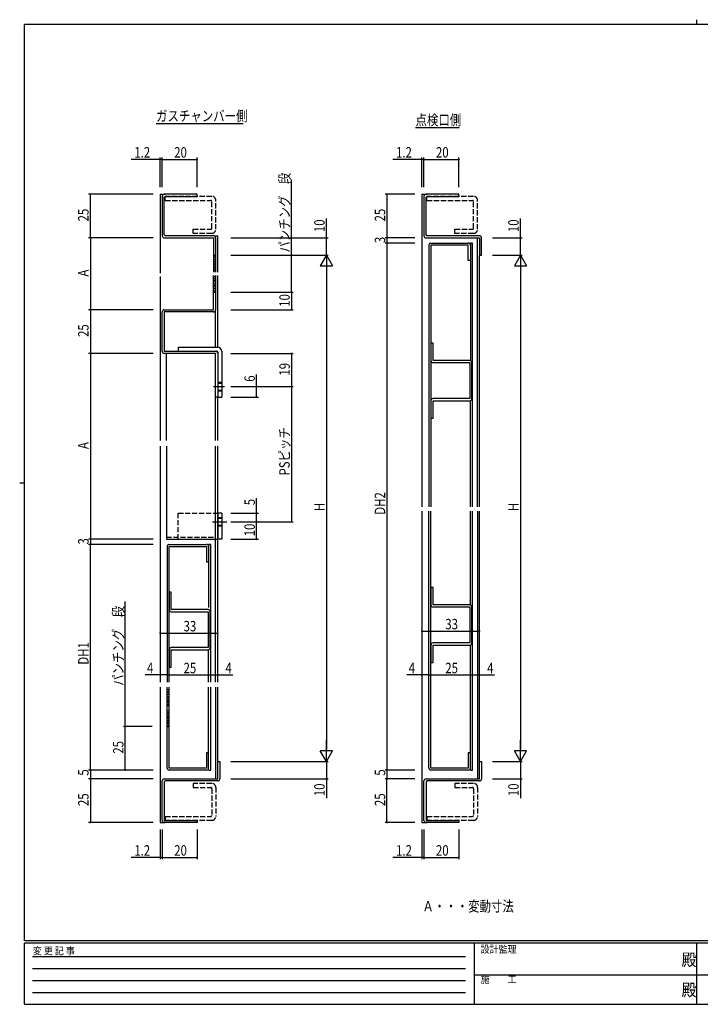
# Model space of a CAD drawing. Extents: x 0 to 793, y 0 to 564.
# Drawn here: x 0 to 390, y 0 to 564 of the extents above; entities that cross this region are included whole.
import ezdxf

# ---------------------------------------------------------------- set-up
doc = ezdxf.new("R2010")
doc.units = 0
for name, pattern in [('HIDDEN', [0.375, 0.25, -0.125]), ('YCENTER_1', [13, 10, -1, 1, -1]), ('YHIDDEN_1', [4, 3, -1])]:
    doc.linetypes.add(name, pattern=pattern)
for name, color, linetype in [('USER1', 3, 'CONTINUOUS'), ('YKK_11', 7, 'CONTINUOUS'), ('YKK_12', 2, 'CONTINUOUS'), ('YKK_13', 4, 'CONTINUOUS'), ('YKK_D', 6, 'CONTINUOUS'), ('YKK_ZWAK', 7, 'CONTINUOUS')]:
    doc.layers.add(name, color=color, linetype=linetype)
doc.styles.get("Standard").update_dxf_attribs({"font": 'ROMANS.SHX', "bigfont": 'EXTFONT.SHX'})
doc.styles.add('YKK_OSSTYLE1', font='romans.shx', dxfattribs={"width": 0.9, "bigfont": 'EXTFONT.SHX'})

# ---------------------------------------------------------------- blocks, each defined once
blk = doc.blocks.new('A201')
at = {"layer": 'YKK_ZWAK', "color": 8, "linetype": 'Continuous'}
blk.add_line((296.01, 412), (296.01, 410), dxfattribs=at)
at = {"layer": 'YKK_ZWAK', "color": 254, "linetype": 'Continuous'}
for p, q in [((571, 410), (21, 410)), ((21, 35), (21, 410)), ((19, 222.5), (21, 222.5)), ((571, 35), (21, 35)), ((544, 34), (21, 34)), ((21, 9), (21, 34)), ((205, 34), (205, 9)), ((296, 34), (296, 9)), ((21, 9), (544, 9))]:
    blk.add_line(p, q, dxfattribs=at)
at = {"layer": 'YKK_ZWAK', "color": 131, "linetype": 'HIDDEN'}
for p, q in [((24.28, 28.63), (201.57, 28.63)), ((24.28, 23.68), (201.57, 23.68)), ((24.28, 18.74), (201.57, 18.74)), ((24.28, 13.79), (201.57, 13.79))]:
    blk.add_line(p, q, dxfattribs=at)
at = {"layer": 'YKK_ZWAK', "color": 131, "linetype": 'Continuous'}
for p, q in [((205, 21), (297, 21)), ((297, 21), (389, 21))]:
    blk.add_line(p, q, dxfattribs=at)
at = {"layer": 'YKK_ZWAK', "color": 131, "linetype": 'Continuous', "style": 'YKK_OSSTYLE1', "width": 0.9}
for s, p in [('変 更 記 事', (24.37, 29.39)), ('設計監理', (207.69, 30.05)), ('施\u3000\u3000工', (207.69, 17.68))]:
    blk.add_text(s, height=3, dxfattribs=at).set_placement(p)
at = {"layer": 'YKK_ZWAK', "color": 254, "linetype": 'Continuous', "style": 'YKK_OSSTYLE1', "width": 0.9}
for p in [(289.94, 24.75), (289.94, 12.37)]:
    blk.add_text('殿', height=5, dxfattribs=at).set_placement(p)

msp = doc.modelspace()

# ---------------------------------------------------------------- linework, layer by layer
at = {"layer": 'USER1'}
for p, q in [((78.17, 504.81), (128.07, 504.81)), ((226.88, 502.49), (251.83, 502.49))]:
    msp.add_line(p, q, dxfattribs=at)
at = {"layer": 'YKK_11', "color": 0, "linetype": 'ByBlock'}
for p, q in [((81.69, 462.98), (81.69, 440.38)), ((101.69, 464.18), (82.89, 464.18)), ((82.89, 462.48), (83.39, 462.98)), ((83.39, 462.98), (101.69, 462.98)), ((101.69, 462.98), (100.49, 462.98)), ((101.69, 462.98), (101.69, 464.18)), ((231.69, 462.98), (231.69, 440.38)), ((251.69, 464.18), (232.89, 464.18)), ((232.89, 462.48), (233.39, 462.98)), ((233.39, 462.98), (251.69, 462.98)), ((251.69, 462.98), (251.69, 464.18)), ((82.89, 440.88), (82.89, 462.48)), ((232.89, 440.88), (232.89, 462.48)), ((83.39, 440.38), (82.89, 440.88)), ((111.09, 440.38), (83.34, 440.38)), ((233.39, 440.38), (232.89, 440.88)), ((263.49, 440.38), (233.34, 440.38)), ((82.89, 439.18), (111.09, 439.18)), ((111.09, 439.18), (111.09, 419.46)), ((112.29, 439.28), (112.29, 419.48)), ((232.89, 439.18), (263.49, 439.18)), ((234.49, 435.23), (234.49, 285.15)), ((235.49, 436.18), (257.09, 436.18)), ((235.69, 434.98), (235.69, 285.15)), ((257.09, 434.98), (235.69, 434.98)), ((257.09, 426.18), (257.09, 434.98)), ((258.29, 436.18), (258.29, 368.88)), ((259.49, 436.18), (258.29, 436.18)), ((259.49, 285.15), (259.49, 436.18)), ((263.49, 439.18), (263.49, 429.18)), ((264.69, 429.18), (264.69, 439.28)), ((111.09, 429.18), (112.29, 429.18)), ((263.49, 429.18), (264.69, 429.18)), ((258.29, 426.18), (257.09, 426.18)), ((112.29, 420.18), (111.09, 420.18)), ((111.09, 397.98), (111.09, 417.68)), ((112.29, 417.65), (112.29, 397.98)), ((112.29, 416.98), (111.09, 416.98)), ((111.09, 407.98), (112.29, 407.98)), ((81.69, 374.18), (81.69, 396.78)), ((82.89, 397.98), (111.09, 397.98)), ((111.09, 396.78), (82.89, 396.78)), ((82.89, 396.78), (82.89, 374.18)), ((235.69, 378.88), (235.69, 368.88)), ((236.89, 378.88), (235.69, 378.88)), ((236.89, 368.88), (236.89, 378.88)), ((82.89, 374.18), (112.29, 374.18)), ((112.29, 372.98), (82.89, 372.98)), ((112.29, 347.98), (112.29, 372.98)), ((113.49, 372.98), (113.49, 347.98)), ((257.99, 368.88), (236.89, 368.88)), ((236.89, 367.68), (257.99, 367.68)), ((257.99, 367.68), (257.99, 347.08)), ((259.19, 347.08), (259.19, 367.68)), ((113.49, 347.98), (112.29, 347.98)), ((235.69, 345.88), (235.69, 335.88)), ((257.99, 347.08), (236.89, 347.08)), ((236.89, 345.88), (257.99, 345.88)), ((236.89, 335.88), (236.89, 345.88)), ((258.29, 285.15), (258.29, 345.88)), ((235.69, 335.88), (236.89, 335.88)), ((234.49, 135.38), (234.49, 282.5)), ((235.69, 135.38), (235.69, 282.5)), ((258.29, 228.88), (258.29, 282.5)), ((259.49, 134.18), (259.49, 282.5)), ((84.49, 262.53), (84.49, 184.58)), ((85.49, 263.48), (107.09, 263.48)), ((85.69, 184.58), (85.69, 262.28)), ((85.69, 262.28), (107.09, 262.28)), ((107.09, 262.28), (107.09, 253.48)), ((108.29, 263.48), (108.29, 227.4)), ((109.49, 263.48), (108.29, 263.48)), ((109.49, 184.58), (109.49, 263.48)), ((107.09, 253.48), (108.29, 253.48)), ((235.69, 238.88), (235.69, 228.88)), ((236.89, 238.88), (235.69, 238.88)), ((236.89, 228.88), (236.89, 238.88)), ((86.89, 236.18), (85.69, 236.18)), ((85.69, 236.18), (85.69, 226.18)), ((86.89, 226.18), (86.89, 236.18)), ((107.99, 226.18), (86.89, 226.18)), ((257.99, 228.88), (236.89, 228.88)), ((236.89, 227.68), (257.99, 227.68)), ((257.99, 227.68), (257.99, 207.08)), ((259.19, 207.08), (259.19, 227.68)), ((86.89, 224.98), (107.99, 224.98)), ((107.99, 224.98), (107.99, 204.38)), ((109.19, 204.38), (109.19, 224.98)), ((85.69, 203.18), (85.69, 193.18)), ((107.99, 204.38), (86.89, 204.38)), ((86.89, 193.18), (86.89, 203.18)), ((86.89, 203.18), (107.99, 203.18)), ((108.29, 184.58), (108.29, 203.29)), ((235.69, 205.88), (235.69, 195.88)), ((257.99, 207.08), (236.89, 207.08)), ((236.89, 205.88), (257.99, 205.88)), ((236.89, 195.88), (236.89, 205.88)), ((258.29, 134.18), (258.29, 205.88)), ((85.69, 193.18), (86.89, 193.18)), ((235.69, 195.88), (236.89, 195.88)), ((84.49, 135.38), (84.49, 181.76)), ((85.69, 135.38), (85.69, 181.76)), ((108.29, 134.18), (108.29, 181.76)), ((109.49, 134.18), (109.49, 181.76)), ((85.69, 180.18), (84.49, 180.18)), ((84.49, 171.18), (85.69, 171.18)), ((85.69, 168.18), (84.49, 168.18)), ((84.49, 159.18), (85.69, 159.18)), ((107.09, 144.18), (107.09, 135.38)), ((108.29, 144.18), (107.09, 144.18)), ((258.29, 144.18), (257.09, 144.18)), ((257.09, 144.18), (257.09, 135.38)), ((113.49, 129.18), (113.49, 139.18)), ((113.49, 139.18), (114.69, 139.18)), ((114.69, 139.18), (114.69, 129.18)), ((263.49, 129.18), (263.49, 139.18)), ((263.49, 139.18), (264.69, 139.18)), ((264.69, 139.18), (264.69, 129.18)), ((107.09, 135.38), (85.69, 135.38)), ((107.09, 134.18), (85.69, 134.18)), ((108.33, 134.18), (109.49, 134.18)), ((257.09, 135.38), (235.69, 135.38)), ((257.09, 134.18), (235.69, 134.18)), ((258.33, 134.18), (259.49, 134.18)), ((81.69, 105.38), (81.69, 127.98)), ((82.89, 129.18), (113.49, 129.18)), ((83.39, 127.98), (82.89, 127.48)), ((82.89, 127.48), (82.89, 105.38)), ((113.49, 127.98), (83.37, 127.98)), ((231.69, 105.38), (231.69, 127.98)), ((232.89, 129.18), (263.49, 129.18)), ((233.39, 127.98), (232.89, 127.48)), ((232.89, 127.48), (232.89, 105.38)), ((263.49, 127.98), (233.37, 127.98)), ((82.89, 105.38), (101.69, 105.38)), ((101.69, 104.18), (82.89, 104.18)), ((101.69, 105.38), (101.69, 104.18)), ((232.89, 105.38), (251.69, 105.38)), ((251.69, 104.18), (232.89, 104.18)), ((251.69, 105.38), (251.69, 104.18))]:
    msp.add_line(p, q, dxfattribs=at)
for centre, radius, start, end in [((82.89, 462.98), 1.2, 90, 180), ((232.89, 462.98), 1.2, 90, 180), ((82.89, 440.38), 1.2, 180, 270), ((111.09, 439.18), 1.2, 0, 90), ((232.89, 440.38), 1.2, 180, 270), ((263.49, 439.18), 1.2, 0, 90), ((235.49, 435.18), 1, 90, 180), ((257.09, 434.98), 1.2, 0, 90), ((82.89, 396.78), 1.2, 90, 180), ((111.09, 397.98), 1.2, 270, 0), ((82.89, 374.18), 1.2, 180, 270), ((112.29, 372.98), 1.2, 0, 90), ((236.89, 368.88), 1.2, 180, 270), ((257.99, 367.68), 1.2, 0, 90), ((236.89, 345.88), 1.2, 90, 180), ((257.99, 347.08), 1.2, 270, 0), ((85.49, 262.48), 1, 90, 180), ((107.09, 262.28), 1.2, 0, 90), ((86.89, 226.18), 1.2, 180, 270), ((107.99, 224.98), 1.2, 0, 90), ((236.89, 228.88), 1.2, 180, 270), ((257.99, 227.68), 1.2, 0, 90), ((86.89, 203.18), 1.2, 90, 180), ((107.99, 204.38), 1.2, 270, 0), ((236.89, 205.88), 1.2, 90, 180), ((257.99, 207.08), 1.2, 270, 0), ((85.69, 135.38), 1.2, 180, 270), ((107.09, 135.38), 1.2, 270, 0), ((235.69, 135.38), 1.2, 180, 270), ((257.09, 135.38), 1.2, 270, 0), ((82.89, 127.98), 1.2, 90, 180), ((113.49, 129.18), 1.2, 270, 0), ((232.89, 127.98), 1.2, 90, 180), ((263.49, 129.18), 1.2, 270, 0), ((82.89, 105.38), 1.2, 180, 270), ((232.89, 105.38), 1.2, 180, 270)]:
    msp.add_arc(centre, radius, start, end, dxfattribs=at)
at = {"layer": 'YKK_12', "linetype": 'Continuous'}
for p, q in [((80.49, 464.18), (80.49, 418.98)), ((80.49, 464.18), (83.46, 464.18)), ((230.49, 464.18), (230.49, 285.15)), ((230.49, 464.18), (233.46, 464.18)), ((112.29, 440.38), (113.49, 440.38)), ((112.29, 439.28), (112.29, 440.38)), ((113.49, 419.5), (113.49, 440.38)), ((262.29, 285.15), (262.29, 439.18)), ((263.49, 285.15), (263.49, 429.18)), ((113.49, 376.48), (113.49, 417.66)), ((80.49, 416.98), (80.49, 323.1)), ((112.29, 376.48), (112.29, 397.98)), ((112.29, 323.1), (112.29, 347.98)), ((113.49, 323.1), (113.49, 347.98)), ((80.49, 319.87), (80.49, 184.58)), ((112.29, 184.58), (112.29, 319.87)), ((113.49, 184.58), (113.49, 319.87)), ((230.49, 282.5), (230.49, 104.18)), ((262.29, 282.5), (262.29, 129.18)), ((263.49, 139.12), (263.49, 282.5)), ((80.49, 181.76), (80.49, 104.18)), ((112.29, 181.76), (112.29, 129.18)), ((113.49, 139.12), (113.49, 181.76)), ((80.49, 104.18), (83.39, 104.18)), ((230.49, 104.18), (233.39, 104.18))]:
    msp.add_line(p, q, dxfattribs=at)
at = {"layer": 'YKK_13', "linetype": 'YHIDDEN_1'}
for p, q in [((110.09, 462.98), (83.39, 462.98)), ((83.39, 460.68), (83.39, 462.98)), ((260.09, 462.98), (233.39, 462.98)), ((233.39, 460.68), (233.39, 462.98)), ((83.39, 460.68), (109.49, 460.68)), ((110.09, 444.68), (110.09, 460.08)), ((112.39, 444.08), (112.39, 460.68)), ((233.39, 460.68), (259.49, 460.68)), ((260.09, 444.68), (260.09, 460.08)), ((262.39, 444.08), (262.39, 460.68)), ((99.39, 444.08), (109.49, 444.08)), ((99.39, 441.78), (99.39, 444.08)), ((110.09, 441.78), (99.39, 441.78)), ((249.39, 444.08), (259.49, 444.08)), ((249.39, 441.78), (249.39, 444.08)), ((260.09, 441.78), (249.39, 441.78)), ((113.49, 356.48), (115.79, 356.48)), ((113.49, 355.98), (115.79, 355.98)), ((113.49, 351.98), (115.79, 351.98)), ((113.49, 351.48), (115.79, 351.48)), ((90.79, 281.48), (113.49, 281.48)), ((90.79, 266.48), (90.79, 281.48)), ((113.49, 278.98), (115.79, 278.98)), ((113.49, 278.48), (115.79, 278.48)), ((113.49, 274.48), (115.79, 274.48)), ((115.79, 273.98), (113.49, 273.98)), ((84.09, 267.68), (112.29, 267.68)), ((90.79, 266.48), (113.49, 266.48)), ((110.09, 126.58), (99.39, 126.58)), ((99.39, 126.58), (99.39, 124.28)), ((99.39, 124.28), (109.49, 124.28)), ((112.39, 124.28), (112.39, 107.68)), ((260.09, 126.58), (249.39, 126.58)), ((249.39, 126.58), (249.39, 124.28)), ((249.39, 124.28), (259.49, 124.28)), ((262.39, 124.28), (262.39, 107.68)), ((110.09, 123.68), (110.09, 108.28)), ((260.09, 123.68), (260.09, 108.28)), ((83.39, 107.68), (83.39, 105.38)), ((83.39, 107.68), (109.49, 107.68)), ((233.39, 107.68), (233.39, 105.38)), ((233.39, 107.68), (259.49, 107.68)), ((110.09, 105.38), (83.39, 105.38)), ((260.09, 105.38), (233.39, 105.38))]:
    msp.add_line(p, q, dxfattribs=at)
at = {"layer": 'YKK_13', "linetype": 'Continuous'}
for p, q in [((111.09, 428.88), (111.39, 429.18)), ((111.09, 427.47), (112.29, 428.67)), ((111.09, 426.05), (112.29, 427.25)), ((111.09, 424.64), (112.29, 425.84)), ((111.09, 423.22), (112.29, 424.42)), ((111.09, 421.81), (112.29, 423.01)), ((111.09, 420.39), (112.29, 421.59)), ((111.09, 416.68), (111.39, 416.98)), ((111.09, 415.27), (112.29, 416.47)), ((111.09, 413.85), (112.29, 415.05)), ((111.09, 412.44), (112.29, 413.64)), ((111.09, 411.02), (112.29, 412.22)), ((111.09, 409.61), (112.29, 410.81)), ((111.09, 408.19), (112.29, 409.39)), ((84.09, 323.1), (84.09, 372.98)), ((90.79, 376.48), (113.49, 376.48)), ((90.79, 376.48), (90.79, 374.18)), ((90.79, 374.18), (112.99, 374.18)), ((113.49, 373.68), (113.49, 347.98)), ((115.79, 374.18), (115.79, 347.98)), ((113.49, 347.98), (115.79, 347.98)), ((84.09, 319.87), (84.09, 266.48)), ((113.49, 281.48), (113.49, 266.48)), ((115.79, 281.48), (113.49, 281.48)), ((115.79, 281.48), (115.79, 266.48)), ((84.09, 266.48), (112.29, 266.48)), ((115.79, 266.48), (113.49, 266.48)), ((84.49, 179.88), (84.79, 180.18)), ((84.49, 178.47), (85.69, 179.67)), ((84.49, 177.05), (85.69, 178.25)), ((84.49, 175.64), (85.69, 176.84)), ((84.49, 174.22), (85.69, 175.42)), ((84.49, 172.81), (85.69, 174.01)), ((84.49, 171.39), (85.69, 172.59)), ((84.49, 167.88), (84.79, 168.18)), ((84.49, 166.47), (85.69, 167.67)), ((84.49, 165.05), (85.69, 166.25)), ((84.49, 163.64), (85.69, 164.84)), ((84.49, 162.22), (85.69, 163.42)), ((84.49, 160.81), (85.69, 162.01)), ((84.49, 159.39), (85.69, 160.59))]:
    msp.add_line(p, q, dxfattribs=at)
at = {"layer": 'YKK_13', "linetype": 'YCENTER_1'}
for p, q in [((111.08, 353.98), (117.39, 353.98)), ((110.57, 276.48), (118.68, 276.48))]:
    msp.add_line(p, q, dxfattribs=at)
at = {"layer": 'YKK_13', "linetype": 'YHIDDEN_1'}
for centre, radius, start, end in [((110.09, 460.68), 2.3, 0, 90), ((260.09, 460.68), 2.3, 0, 90), ((109.49, 460.08), 0.6, 0, 90), ((259.49, 460.08), 0.6, 0, 90), ((109.49, 444.68), 0.6, 270, 0), ((110.09, 444.08), 2.3, 270, 0), ((259.49, 444.68), 0.6, 270, 0), ((260.09, 444.08), 2.3, 270, 0), ((109.49, 123.68), 0.6, 0, 90), ((110.09, 124.28), 2.3, 0, 90), ((259.49, 123.68), 0.6, 0, 90), ((260.09, 124.28), 2.3, 0, 90), ((109.49, 108.28), 0.6, 270, 0), ((110.09, 107.68), 2.3, 270, 0), ((259.49, 108.28), 0.6, 270, 0), ((260.09, 107.68), 2.3, 270, 0)]:
    msp.add_arc(centre, radius, start, end, dxfattribs=at)
at = {"layer": 'YKK_13', "linetype": 'Continuous'}
for centre, radius in [((112.99, 373.68), 0.5), ((113.49, 374.18), 2.3)]:
    msp.add_arc(centre, radius, 0, 90, dxfattribs=at)
at = {"layer": 'YKK_D'}
for p, q in [((80.49, 484.18), (63.89, 484.18)), ((80.49, 468.18), (80.49, 485.18)), ((81.69, 484.18), (80.49, 484.18)), ((81.69, 472.92), (81.69, 485.18)), ((81.69, 468.18), (81.69, 485.18)), ((81.69, 484.18), (101.69, 484.18)), ((81.69, 484.18), (83.39, 484.18)), ((101.69, 468.18), (101.69, 485.18)), ((230.49, 484.18), (213.89, 484.18)), ((230.49, 468.18), (230.49, 485.18)), ((231.69, 484.18), (230.49, 484.18)), ((231.69, 472.92), (231.69, 485.18)), ((231.69, 468.18), (231.69, 485.18)), ((231.69, 484.18), (251.69, 484.18)), ((231.69, 484.18), (233.39, 484.18)), ((251.69, 468.18), (251.69, 485.18)), ((155.79, 429.18), (155.79, 472.56)), ((76.49, 464.18), (39.49, 464.18)), ((40.49, 439.18), (40.49, 464.18)), ((226.49, 464.18), (209.49, 464.18)), ((210.49, 464.18), (210.49, 439.18)), ((175.79, 439.18), (175.79, 450.3)), ((286.99, 439.18), (286.99, 450.3)), ((76.49, 439.18), (39.49, 439.18)), ((76.49, 439.18), (39.49, 439.18)), ((40.49, 439.18), (40.49, 397.98)), ((120.99, 439.18), (176.79, 439.18)), ((175.79, 429.18), (175.79, 439.18)), ((226.49, 439.18), (209.49, 439.18)), ((226.49, 436.18), (209.49, 436.18)), ((210.49, 439.18), (210.49, 436.18)), ((210.49, 436.18), (210.49, 134.18)), ((270.99, 439.18), (287.99, 439.18)), ((286.99, 429.18), (286.99, 439.18)), ((120.99, 429.18), (176.79, 429.18)), ((124.17, 429.18), (176.79, 429.18)), ((146.79, 429.18), (156.79, 429.18)), ((155.79, 407.98), (155.79, 429.18)), ((175.79, 429.18), (172.29, 423.12)), ((175.79, 429.18), (179.29, 423.12)), ((175.79, 429.18), (175.79, 417.06)), ((270.99, 429.18), (287.99, 429.18)), ((273.63, 429.18), (287.99, 429.18)), ((286.99, 429.18), (283.49, 423.12)), ((286.99, 429.18), (290.49, 423.12)), ((286.99, 429.18), (286.99, 417.06)), ((172.29, 423.12), (179.29, 423.12)), ((175.79, 422.18), (175.79, 146.18)), ((283.49, 423.12), (290.49, 423.12)), ((286.99, 422.18), (286.99, 146.18)), ((120.99, 407.98), (156.79, 407.98)), ((146.79, 407.98), (156.79, 407.98)), ((155.79, 407.98), (155.79, 397.98)), ((76.49, 397.98), (39.49, 397.98)), ((40.49, 397.98), (40.49, 372.98)), ((120.99, 397.98), (156.79, 397.98)), ((76.49, 372.98), (39.49, 372.98)), ((40.49, 372.98), (40.49, 266.48)), ((120.99, 372.98), (156.79, 372.98)), ((155.79, 372.98), (155.79, 353.98)), ((135.79, 353.98), (135.79, 360.88)), ((120.99, 353.98), (136.79, 353.98)), ((124.12, 353.98), (156.79, 353.98)), ((124.12, 353.98), (156.79, 353.98)), ((135.79, 347.98), (135.79, 353.98)), ((155.79, 353.98), (155.79, 276.48)), ((120.99, 347.98), (136.79, 347.98)), ((135.79, 281.48), (135.79, 290.08)), ((120.99, 281.48), (136.79, 281.48)), ((120.99, 276.48), (136.79, 276.48)), ((124.12, 276.48), (156.79, 276.48)), ((135.79, 276.48), (135.79, 281.48)), ((135.79, 266.48), (135.79, 276.48)), ((76.49, 266.48), (39.49, 266.48)), ((40.49, 266.48), (40.49, 263.48)), ((120.99, 266.48), (136.79, 266.48)), ((76.49, 263.48), (39.49, 263.48)), ((40.49, 134.18), (40.49, 263.48)), ((60.49, 181.76), (60.49, 230.9)), ((80.49, 212.69), (113.49, 212.69)), ((230.49, 213.86), (263.49, 213.86)), ((80.49, 188.71), (71.89, 188.71)), ((84.49, 188.71), (80.49, 188.71)), ((84.49, 188.71), (109.49, 188.71)), ((109.49, 188.71), (113.49, 188.71)), ((113.49, 188.71), (122.09, 188.71)), ((230.49, 188.71), (221.89, 188.71)), ((234.49, 188.71), (230.49, 188.71)), ((234.49, 188.71), (259.49, 188.71)), ((259.49, 188.71), (263.49, 188.71)), ((263.49, 188.71), (272.09, 188.71)), ((60.49, 159.18), (60.49, 181.76)), ((75.92, 159.18), (59.49, 159.18)), ((73.12, 159.18), (59.49, 159.18)), ((60.49, 134.18), (60.49, 159.18)), ((175.79, 139.18), (175.79, 151.3)), ((286.99, 139.18), (286.99, 151.3)), ((175.79, 139.18), (172.29, 145.24)), ((179.29, 145.24), (172.29, 145.24)), ((175.79, 139.18), (179.29, 145.24)), ((290.49, 145.24), (283.49, 145.24)), ((286.99, 139.18), (283.49, 145.24)), ((286.99, 139.18), (290.49, 145.24)), ((120.99, 139.18), (176.79, 139.18)), ((175.79, 139.18), (175.79, 129.18)), ((270.99, 139.18), (287.99, 139.18)), ((286.99, 139.18), (286.99, 129.18)), ((76.49, 134.18), (39.49, 134.18)), ((72.13, 134.18), (39.49, 134.18)), ((40.49, 134.18), (40.49, 129.18)), ((73.12, 134.18), (59.49, 134.18)), ((226.49, 134.18), (209.49, 134.18)), ((210.49, 134.18), (210.49, 129.18)), ((76.49, 129.18), (39.49, 129.18)), ((69.46, 129.18), (39.49, 129.18)), ((40.49, 129.18), (40.49, 104.18)), ((120.99, 129.18), (176.79, 129.18)), ((175.79, 129.18), (175.79, 118.06)), ((226.49, 129.18), (209.49, 129.18)), ((210.49, 104.18), (210.49, 129.18)), ((270.99, 129.18), (287.99, 129.18)), ((286.99, 129.18), (286.99, 118.06)), ((76.49, 104.18), (39.49, 104.18)), ((226.49, 104.18), (209.49, 104.18)), ((80.49, 100.18), (80.49, 83.18)), ((81.69, 100.18), (81.69, 83.18)), ((101.69, 100.18), (101.69, 83.18)), ((230.49, 100.18), (230.49, 83.18)), ((231.69, 100.18), (231.69, 83.18)), ((251.69, 100.18), (251.69, 83.18)), ((81.69, 94.25), (81.69, 83.18)), ((231.69, 94.25), (231.69, 83.18)), ((80.49, 84.18), (63.89, 84.18)), ((81.69, 84.18), (80.49, 84.18)), ((81.69, 84.18), (101.69, 84.18)), ((81.69, 84.18), (83.39, 84.18)), ((230.49, 84.18), (213.89, 84.18)), ((231.69, 84.18), (230.49, 84.18)), ((231.69, 84.18), (251.69, 84.18)), ((231.69, 84.18), (233.39, 84.18))]:
    msp.add_line(p, q, dxfattribs=at)
at = {"layer": 'YKK_D', "linetype": 'ByBlock', "const_width": 0.85}
for points in [[(80.38, 484.18, 1), (80.6, 484.18, 1)], [(81.8, 484.18, 1), (81.58, 484.18, 1)], [(81.8, 484.18, 1), (81.58, 484.18, 1)], [(101.58, 484.18, 1), (101.8, 484.18, 1)], [(230.38, 484.18, 1), (230.6, 484.18, 1)], [(231.8, 484.18, 1), (231.58, 484.18, 1)], [(231.8, 484.18, 1), (231.58, 484.18, 1)], [(251.58, 484.18, 1), (251.8, 484.18, 1)], [(40.49, 464.07, 1), (40.49, 464.29, 1)], [(210.49, 464.07, 1), (210.49, 464.29, 1)], [(40.49, 439.29, 1), (40.49, 439.07, 1)], [(40.49, 439.07, 1), (40.49, 439.29, 1)], [(175.79, 439.07, 1), (175.79, 439.29, 1)], [(210.49, 439.07, 1), (210.49, 439.29, 1)], [(210.49, 439.29, 1), (210.49, 439.07, 1)], [(210.49, 436.29, 1), (210.49, 436.07, 1)], [(210.49, 436.07, 1), (210.49, 436.29, 1)], [(286.99, 439.07, 1), (286.99, 439.29, 1)], [(155.79, 429.07, 1), (155.79, 429.29, 1)], [(155.79, 407.87, 1), (155.79, 408.09, 1)], [(155.79, 408.09, 1), (155.79, 407.87, 1)], [(40.49, 398.09, 1), (40.49, 397.87, 1)], [(40.49, 397.87, 1), (40.49, 398.09, 1)], [(155.79, 398.09, 1), (155.79, 397.87, 1)], [(40.49, 373.09, 1), (40.49, 372.87, 1)], [(40.49, 372.87, 1), (40.49, 373.09, 1)], [(155.79, 372.87, 1), (155.79, 373.09, 1)], [(135.79, 353.87, 1), (135.79, 354.09, 1)], [(155.79, 354.09, 1), (155.79, 353.87, 1)], [(155.79, 353.87, 1), (155.79, 354.09, 1)], [(135.79, 348.09, 1), (135.79, 347.87, 1)], [(135.79, 281.37, 1), (135.79, 281.59, 1)], [(135.79, 276.37, 1), (135.79, 276.59, 1)], [(135.79, 276.59, 1), (135.79, 276.37, 1)], [(155.79, 276.59, 1), (155.79, 276.37, 1)], [(40.49, 266.37, 1), (40.49, 266.59, 1)], [(40.49, 266.59, 1), (40.49, 266.37, 1)], [(135.79, 266.59, 1), (135.79, 266.37, 1)], [(40.49, 263.59, 1), (40.49, 263.37, 1)], [(40.49, 263.37, 1), (40.49, 263.59, 1)], [(80.6, 212.69, 1), (80.38, 212.69, 1)], [(113.38, 212.69, 1), (113.6, 212.69, 1)], [(230.6, 213.86, 1), (230.38, 213.86, 1)], [(263.38, 213.86, 1), (263.6, 213.86, 1)], [(80.6, 188.71, 1), (80.38, 188.71, 1)], [(84.38, 188.71, 1), (84.6, 188.71, 1)], [(84.6, 188.71, 1), (84.38, 188.71, 1)], [(109.6, 188.71, 1), (109.38, 188.71, 1)], [(109.38, 188.71, 1), (109.6, 188.71, 1)], [(113.38, 188.71, 1), (113.6, 188.71, 1)], [(230.6, 188.71, 1), (230.38, 188.71, 1)], [(234.38, 188.71, 1), (234.6, 188.71, 1)], [(234.6, 188.71, 1), (234.38, 188.71, 1)], [(259.6, 188.71, 1), (259.38, 188.71, 1)], [(259.38, 188.71, 1), (259.6, 188.71, 1)], [(263.38, 188.71, 1), (263.6, 188.71, 1)], [(60.49, 159.07, 1), (60.49, 159.29, 1)], [(60.49, 159.29, 1), (60.49, 159.07, 1)], [(40.49, 134.07, 1), (40.49, 134.29, 1)], [(40.49, 134.29, 1), (40.49, 134.07, 1)], [(60.49, 134.29, 1), (60.49, 134.07, 1)], [(210.49, 134.07, 1), (210.49, 134.29, 1)], [(210.49, 134.29, 1), (210.49, 134.07, 1)], [(40.49, 129.29, 1), (40.49, 129.07, 1)], [(40.49, 129.07, 1), (40.49, 129.29, 1)], [(175.79, 129.29, 1), (175.79, 129.07, 1)], [(210.49, 129.07, 1), (210.49, 129.29, 1)], [(210.49, 129.29, 1), (210.49, 129.07, 1)], [(286.99, 129.29, 1), (286.99, 129.07, 1)], [(40.49, 104.29, 1), (40.49, 104.07, 1)], [(210.49, 104.29, 1), (210.49, 104.07, 1)], [(80.38, 84.18, 1), (80.6, 84.18, 1)], [(81.8, 84.18, 1), (81.58, 84.18, 1)], [(81.8, 84.18, 1), (81.58, 84.18, 1)], [(101.58, 84.18, 1), (101.8, 84.18, 1)], [(230.38, 84.18, 1), (230.6, 84.18, 1)], [(231.8, 84.18, 1), (231.58, 84.18, 1)], [(231.8, 84.18, 1), (231.58, 84.18, 1)], [(251.58, 84.18, 1), (251.8, 84.18, 1)]]:
    msp.add_lwpolyline(points, format="xyb", close=True, dxfattribs=at)

# ---------------------------------------------------------------- block references
at = {"layer": 'YKK_ZWAK', "xscale": 1.4, "yscale": 1.4, "zscale": 1.4}
msp.add_blockref('A201', (-26.6, -12.6), dxfattribs=at)

# ---------------------------------------------------------------- texts
at = {"layer": 'USER1', "width": 0.8}
for s, p in [('ガスチャンバー側', (78.17, 506.01)), ('点検口側', (226.88, 503.69)), ('Ａ・・・変動寸法', (230.81, 53.19))]:
    msp.add_text(s, height=6, dxfattribs=at).set_placement(p)
at = {"layer": 'YKK_D', "width": 0.8}
for s, p in [('1.2', (65.68, 485.18)), ('20', (88.55, 485.18)), ('1.2', (215.68, 485.18)), ('20', (238.55, 485.18)), ('33', (243.92, 214.86)), ('33', (93.92, 213.69)), ('4', (72.94, 189.71)), ('25', (93.91, 189.71)), ('4', (117.94, 189.71)), ('4', (222.94, 189.71)), ('25', (243.91, 189.71)), ('4', (267.94, 189.71)), ('1.2', (65.68, 85.18)), ('20', (88.55, 85.18)), ('1.2', (215.68, 85.18)), ('20', (238.55, 85.18))]:
    msp.add_text(s, height=6, dxfattribs=at).set_placement(p)
for s, p in [('パンチング\u3000段', (154.79, 430.72)), ('25', (39.49, 448.6)), ('25', (209.49, 448.6)), ('10', (174.79, 442.48)), ('10', (285.99, 442.48)), ('3', (209.49, 436.17)), ('A', (39.49, 417.02)), ('10', (154.79, 399.68)), ('25', (39.49, 382.4)), ('19', (154.79, 360.24)), ('6', (134.79, 356.72)), ('PSピッチ', (154.76, 303.02)), ('A', (39.49, 318.17)), ('5', (134.79, 285.97)), ('DH2', (209.49, 280.53)), ('H', (174.79, 282.63)), ('H', (285.99, 282.63)), ('10', (134.79, 268.18)), ('3', (39.49, 263.47)), ('パンチング\u3000段\u3000', (59.49, 182.47)), ('DH1', (39.49, 194.62)), ('25', (59.49, 143.6)), ('5', (39.49, 131.02)), ('5', (209.49, 131.02)), ('10', (174.79, 119.28)), ('10', (285.99, 119.28)), ('25', (39.49, 113.6)), ('25', (209.49, 113.6))]:
    msp.add_text(s, height=6, rotation=90, dxfattribs=at).set_placement(p)

doc.saveas('drawing.dxf')
